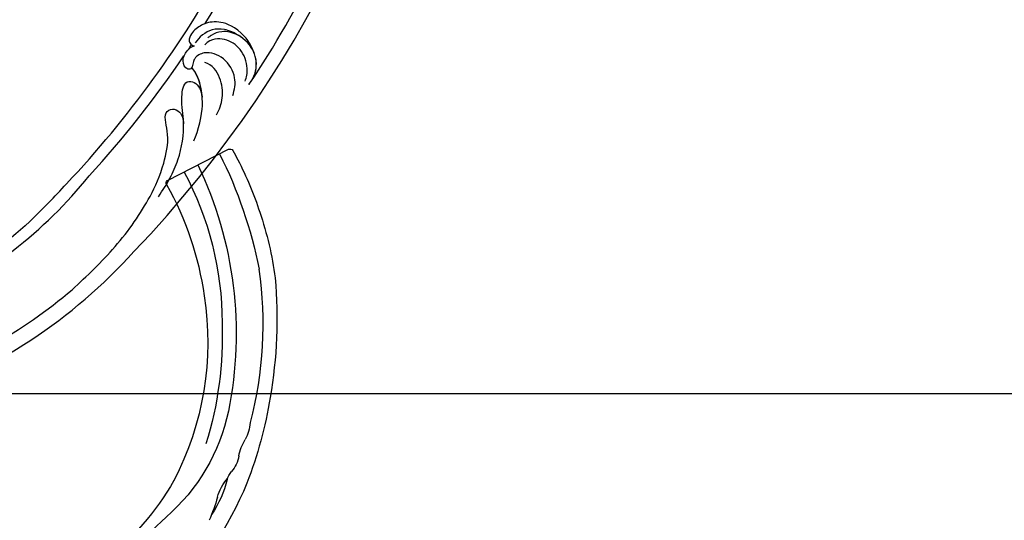
# Model space of a CAD drawing. Units: centimetres. Extents: x 0 to 8605, y 0 to 2659.
# Drawn here: x 6439 to 6620, y 1840 to 1932 of the extents above; entities that cross this region are included whole.
import ezdxf
from ezdxf import colors
from ezdxf.entities.mleader import LeaderData, LeaderLine
from ezdxf.enums import TextEntityAlignment as Align
from ezdxf.math import Vec2, Vec3

# ---------------------------------------------------------------- set-up
doc = ezdxf.new("R2010")
doc.units = ezdxf.units.CM
doc.layers.add('A-02.平面文字', color=4, linetype='Continuous')
doc.layers.add('H-08.木作(細線)', color=252, linetype='Continuous')
doc.layers.add('H&K Linear', color=63, linetype='Continuous', lineweight=9)
doc.styles.get("Standard").update_dxf_attribs({"font": 'arial.ttf'})

# ---------------------------------------------------------------- blocks, each defined once
blk = doc.blocks.new('_TagCircle')
at = {"color": 0, "linetype": 'ByBlock', "lineweight": -2, "transparency": 16777216}
blk.add_circle((0, 0), 4, dxfattribs=at)
at = {"layer": 'H&K Linear', "color": 0, "transparency": 16777216}
blk.add_attdef('TAGNUMBER', text='', height=3, dxfattribs=at).set_placement((0, -1.5), align=Align.CENTER)
blk = doc.blocks.new('_DotSmall')
at = {"color": 0, "linetype": 'ByBlock', "const_width": 0.5}
blk.add_lwpolyline([(-0.0625, 0, 1), (0.0625, 0, 1)], format="xyb", close=True, dxfattribs=at)
blk = doc.blocks.new('SE-21106L-d')
at = {"layer": 'H-08.木作(細線)'}
for centre, radius, start, end in [((-113.9, 34.98), 212.7, 301.3286, 16.4891), ((-113.9, 34.98), 212.7, 301.3286, 16.4891), ((-113.9, 34.98), 212.7, 301.3286, 16.4891), ((-113.9, 34.98), 197.19, 312.8399, 332.8192), ((-113.9, 34.98), 197.19, 312.8399, 332.8192), ((-114.73, 34.92), 195.51, 301.6812, 316.2803), ((-114.73, 34.92), 195.51, 301.6812, 316.2803), ((-114.73, 34.92), 195.51, 301.6812, 316.2803), ((-113.9, 34.98), 210.05, 311.4202, 318.391), ((-113.9, 34.98), 210.05, 311.4202, 318.391), ((-113.9, 34.98), 197.19, 311.1905, 311.4961), ((-113.9, 34.98), 197.19, 311.1905, 311.4961), ((-113.9, 34.98), 197.19, 302.6083, 310.7775), ((-113.9, 34.98), 197.19, 302.6083, 310.7775), ((-57.29, -63.12), 84.2, 279.4317, 306.1367), ((-57.29, -63.12), 84.2, 279.4317, 306.1367), ((-94.07, -3.34), 152.12, 298.9895, 302.6279), ((-94.07, -3.34), 152.12, 298.9895, 302.6279), ((-57.29, -63.12), 99.5, 274.0571, 302.8572), ((-57.29, -63.12), 99.5, 274.0571, 302.8572), ((-57.29, -63.12), 99.5, 274.0571, 302.8572), ((-57.29, -63.12), 96.63, 274.0387, 295.2382), ((-57.29, -63.12), 96.63, 274.0387, 295.2382)]:
    blk.add_arc(centre, radius, start, end, dxfattribs=at)
for points, knots in [([(-20.34, -136.4), (-25.93, -139.28), (-36.38, -143.18), (-52.99, -145.64), (-72.96, -142.9), (-82.46, -128.35), (-83.26, -114.6), (-74.33, -104.19), (-60.26, -104.49), (-53.53, -114.74), (-55.09, -124.75), (-62.38, -128.18), (-66.62, -125.72), (-67.58, -124.49)], [0, 0, 0, 0, 14.016261, 30.65978, 50.649768, 68.292242, 78.30721, 91.55384, 103.344979, 115.605625, 122.937607, 131.264613, 137.445974, 137.445974, 137.445974, 137.445974]), ([(-20.34, -136.4), (-25.93, -139.28), (-36.38, -143.18), (-52.99, -145.64), (-72.96, -142.9), (-82.46, -128.35), (-83.26, -114.6), (-74.33, -104.19), (-60.26, -104.49), (-53.53, -114.74), (-55.09, -124.75), (-62.38, -128.18), (-66.62, -125.72), (-67.58, -124.49)], [0, 0, 0, 0, 14.016261, 30.65978, 50.649768, 68.292242, 78.30721, 91.55384, 103.344979, 115.605625, 122.937607, 131.264613, 137.445974, 137.445974, 137.445974, 137.445974]), ([(-20.34, -136.4), (-25.93, -139.28), (-36.38, -143.18), (-52.99, -145.64), (-72.96, -142.9), (-82.46, -128.35), (-83.26, -114.6), (-74.33, -104.19), (-60.26, -104.49), (-53.53, -114.74), (-55.09, -124.75), (-62.38, -128.18), (-66.62, -125.72), (-67.58, -124.49)], [0, 0, 0, 0, 14.016261, 30.65978, 50.649768, 68.292242, 78.30721, 91.55384, 103.344979, 115.605625, 122.937607, 131.264613, 137.445974, 137.445974, 137.445974, 137.445974]), ([(27.51, -117.38), (27.32, -115.02), (25.31, -111.32), (22.41, -109.66), (20.08, -109.44), (17.76, -110.23), (16.61, -111.37), (16.44, -112.35), (16.85, -112.89), (17.21, -113.07)], [0, 0, 0, 0, 1.237816, 4.09088, 7.168746, 9.415916, 10.686248, 11.415885, 12.120228, 12.120228, 12.120228, 12.120228]), ([(27.51, -117.38), (27.32, -115.02), (25.31, -111.32), (22.41, -109.66), (20.08, -109.44), (17.76, -110.23), (16.61, -111.37), (16.44, -112.35), (16.85, -112.89), (17.21, -113.07)], [0, 0, 0, 0, 1.237816, 4.09088, 7.168746, 9.415916, 10.686248, 11.415885, 12.120228, 12.120228, 12.120228, 12.120228]), ([(26, -113.8), (24.89, -112.47), (23.38, -111.48), (20.65, -110.69), (18.4, -111.72), (17.51, -112.56)], [0, 0, 0, 0, 2.47939, 4.767691, 8.636779, 8.636779, 8.636779, 8.636779]), ([(25.07, -122.53), (25.71, -121.97), (27.17, -120.52), (27.98, -116.93), (25.98, -113.2), (23.07, -111.63), (21.07, -111.81), (20.21, -112.18), (19.98, -112.28)], [0, 0, 0, 0, 2.376523, 6.175586, 10.416441, 13.375277, 15.444278, 16.195685, 16.195685, 16.195685, 16.195685]), ([(21.65, -123.69), (22.26, -122.73), (23.3, -120.68), (22.21, -116.55), (19.18, -114.41), (16.89, -114.96), (16.22, -115.9), (15.67, -117.09), (14.54, -116.87), (14.16, -115.18), (15.42, -113.58), (16.76, -113), (17.21, -113.07)], [0, 0, 0, 0, 3.380387, 7.110079, 10.525369, 12.546955, 13.289825, 13.987054, 14.809096, 16.767871, 18.464215, 19.793338, 19.793338, 19.793338, 19.793338]), ([(15.72, -116.79), (15.71, -116.8), (15.46, -117.05), (14.54, -116.87), (14.16, -115.18), (15.42, -113.58), (16.76, -113), (17.21, -113.07)], [13.925419, 13.925419, 13.925419, 13.925419, 13.987054, 14.809096, 16.767871, 18.464215, 19.793338, 19.793338, 19.793338, 19.793338]), ([(24.52, -121.74), (25.03, -121.13), (25.87, -119.2), (25.47, -115.64), (23.19, -113.13), (20.61, -112.47), (19.11, -113.33)], [0, 0, 0, 0, 2.385584, 6.149545, 9.851369, 13.449625, 13.449625, 13.449625, 13.449625]), ([(24.52, -121.74), (25.03, -121.13), (25.87, -119.2), (25.47, -115.64), (23.19, -113.13), (20.61, -112.47), (19.11, -113.33)], [0, 0, 0, 0, 2.385584, 6.149545, 9.851369, 13.449625, 13.449625, 13.449625, 13.449625]), ([(12.58, -129.88), (13.96, -128.4), (15.71, -124.61), (16.21, -122.37), (16.77, -119.01), (15.72, -116.79)], [0, 0, 0, 0, 5.621308, 7.329832, 13.125526, 13.125526, 13.125526, 13.125526]), ([(17.87, -126.33), (18.67, -125.61), (19.95, -123.51), (20.51, -119.98), (19.52, -117.2), (18.28, -116.52)], [0, 0, 0, 0, 3.272624, 7.022628, 10.790721, 10.790721, 10.790721, 10.790721]), ([(17.87, -126.33), (18.67, -125.61), (19.95, -123.51), (20.51, -119.98), (19.52, -117.2), (18.28, -116.52)], [0, 0, 0, 0, 3.272624, 7.022628, 10.790721, 10.790721, 10.790721, 10.790721]), ([(25.07, -122.53), (25.71, -121.97), (27.11, -120.58), (27.61, -118.56), (27.51, -117.35)], [0, 0, 0, 0, 2.376523, 5.925822, 5.925822, 5.925822, 5.925822]), ([(3.65, -138.12), (4.77, -137.19), (6.54, -135.51), (9.59, -131.84), (11.93, -126.59), (11.99, -122.6), (13.66, -118.68), (15.98, -119.57), (16.33, -121.3), (16.15, -122.54)], [0, 0, 0, 0, 3.985125, 7.670704, 14.387899, 19.097131, 21.70318, 22.972615, 25.318825, 25.318825, 25.318825, 25.318825]), ([(11.59, -126.39), (11.61, -126.31), (11.96, -124.76), (11.99, -122.6), (13.66, -118.68), (15.98, -119.57), (16.33, -121.3), (16.15, -122.54)], [14.117908, 14.117908, 14.117908, 14.117908, 14.387899, 19.097131, 21.70318, 22.972615, 25.318825, 25.318825, 25.318825, 25.318825]), ([(-16.09, -150.53), (-12.8, -148.77), (-6.12, -145.21), (1.51, -138.75), (5.67, -133.59), (8.75, -127.76), (8.24, -123.72), (10.2, -122.94), (11.78, -124.1), (11.76, -125.54), (11.59, -126.39)], [0, 0, 0, 0, 11.189032, 22.690035, 29.469514, 33.873245, 37.705947, 39.324067, 40.711182, 42.555228, 42.555228, 42.555228, 42.555228]), ([(-16.09, -150.53), (-12.8, -148.77), (-6.12, -145.21), (1.51, -138.75), (5.67, -133.59), (8.75, -127.76), (8.24, -123.72), (10.2, -122.94), (11.78, -124.1), (11.76, -125.54), (11.59, -126.39)], [0, 0, 0, 0, 11.189032, 22.690035, 29.469514, 33.873245, 37.705947, 39.324067, 40.711182, 42.555228, 42.555228, 42.555228, 42.555228])]:
    blk.add_open_spline(points, degree=3, knots=knots, dxfattribs=at)
blk.add_open_spline([(16.15, -122.54), (16.41, -121.12), (16.67, -118.8), (15.72, -116.79)], degree=3, dxfattribs=at)
blk = doc.blocks.new('SE-21065L-d')
at = {"layer": 'H-08.木作(細線)'}
blk.add_line((93.31, -21.69), (105.22, -17.41), dxfattribs=at)
for centre, radius, start, end in [((39.39, -34.72), 65.93, 69.3166, 92.229), ((44.26, 0.74), 27.23, 61.8706, 71.4056), ((51.23, 7.33), 19.02, 60.2445, 81.2584), ((34.17, -44.38), 76.82, 56.0106, 68.2172), ((61.55, 33.88), 10.16, 243.986, 266.0665), ((62.38, 27.28), 3.84, 243.537, 268.491), ((62.17, 17.9), 5.54, 55.4792, 88.8141), ((69.82, 29.45), 8.32, 237.1019, 259.5631), ((50.3, -37.87), 58.29, 92.2768, 111.116), ((51.65, -14.91), 35.48, 58.843, 95.9303), ((65.99, 13.19), 8.41, 51.6836, 73.9068), ((42.9, -27.5), 45.66, 76.1452, 100.7717), ((37.2, -43.23), 71.6, 38.8806, 61.6516), ((30.26, -51.98), 85.32, 41.8858, 56.685), ((39.15, -36.12), 54.95, 37.9989, 74.5023), ((33.43, -44.03), 67.31, 44.9184, 64.1168), ((32.4, -45.68), 71.77, 21.3461, 58.3995), ((48.08, -33.01), 59.42, 27.7649, 39.7416), ((40.8, -39.47), 58.91, 18.7681, 46.8412), ((24.92, -47.21), 83.79, 20.3723, 35.7265), ((37.57, -38.66), 57.77, 17.461, 39.0186), ((50.91, -33.36), 57.11, 18.9069, 29.4018), ((4.61, -52.66), 107.22, 19.6035, 20.6486), ((104.82, -16.72), 0.793, 300.1089, 2.2712), ((93.22, -21.12), 0.585, 200.9559, 278.4776)]:
    blk.add_arc(centre, radius, start, end, dxfattribs=at)
blk = doc.blocks.new('OA-0016')
at = {"rotation": 15.00000000000023}
blk.add_blockref('SE-21106L-d', (259.22, -51.49), dxfattribs=at)
at = {"xscale": -1, "rotation": 226.9266303720579}
blk.add_blockref('SE-21065L-d', (252.26, -263.98), dxfattribs=at)

msp = doc.modelspace()

# ---------------------------------------------------------------- block references
msp.add_blockref('OA-0016', (6166.13, 2083.36))

# ---------------------------------------------------------------- leaders
ml = msp.add_multileader_block('Standard')
ml.set_content('_TagCircle', color=256, scale=9.6)
ml.set_attribute('TAGNUMBER', '8', width=0)
ml.set_leader_properties()
ml.set_arrow_properties(name='DOTSMALL')
ml.build(insert=Vec2(0, 0))
ml.multileader.update_dxf_attribs({"dogleg_length": 50, "arrow_head_size": 32})
ctx = ml.context
ctx.base_point, ctx.char_height, ctx.arrow_head_size, ctx.landing_gap_size, ctx.plane_origin = Vec3(6651.89, 1955.47), 2.56, 32, 1.28, Vec3(6272.97, 1955.47)
notes = []
notes.append((ctx, [(0, (1, 1, 0), (6562.09, 1955.47), (1, 0), 89.79, [(0, [(6272.97, 1955.47)], 0, [])])]))
ctx.block.insert = Vec3(6690.29, 1955.47)
ml = msp.add_multileader_block('Standard')
ml.set_content('_TagCircle', color=256, scale=9.6)
ml.set_attribute('TAGNUMBER', '9', width=0)
ml.set_leader_properties()
ml.set_arrow_properties(name='DOTSMALL')
ml.build(insert=Vec2(0, 0))
ml.multileader.update_dxf_attribs({"dogleg_length": 50, "arrow_head_size": 32})
ctx = ml.context
ctx.base_point, ctx.char_height, ctx.arrow_head_size, ctx.landing_gap_size, ctx.plane_origin = Vec3(6650.28, 1863.22), 2.56, 32, 1.28, Vec3(6144.95, 1863.22)
notes.append((ctx, [(0, (1, 1, 0), (6454.9, 1863.22), (1, 0), 195.38, [(0, [(6144.95, 1863.22)], 0, [])])]))
ctx.block.insert = Vec3(6688.68, 1863.22)
at = {"layer": 'A-02.平面文字'}
ml = msp.add_multileader_block('Standard', dxfattribs=at)
ml.set_content('_TagCircle', color=256, scale=8.84736)
ml.set_attribute('TAGNUMBER', '1', width=0)
ml.set_leader_properties(color=256, linetype='ByLayer', lineweight=-1)
ml.set_arrow_properties(name='DOTSMALL')
ml.build(insert=Vec2(0, 0))
ml.multileader.update_dxf_attribs({"dogleg_length": 21.83, "arrow_head_size": 58.98})
ctx = ml.context
ctx.base_point, ctx.char_height, ctx.arrow_head_size, ctx.landing_gap_size, ctx.plane_origin = Vec3(6822.61, 2520.72), 4.53, 58.98, 2.26, Vec3(6832.97, 2520.72)
notes.append((ctx, [(0, (0, 0, 0), (0, 0), (1, 0), 1, [])]))
ctx.block.insert = Vec3(6857.99, 2520.72)
ml = msp.add_multileader_block('Standard', dxfattribs=at)
ml.set_content('_TagCircle', color=256, scale=8.84736)
ml.set_attribute('TAGNUMBER', '7', width=0)
ml.set_leader_properties(color=256, linetype='ByLayer', lineweight=-1)
ml.set_arrow_properties(name='DOTSMALL')
ml.build(insert=Vec2(0, 0))
ml.multileader.update_dxf_attribs({"dogleg_length": 21.83, "arrow_head_size": 58.98})
ctx = ml.context
ctx.base_point, ctx.char_height, ctx.arrow_head_size, ctx.landing_gap_size, ctx.plane_origin = Vec3(7653.2, 2520.72), 4.53, 58.98, 2.26, Vec3(7663.56, 2520.72)
notes.append((ctx, [(0, (0, 0, 0), (0, 0), (1, 0), 1, [])]))
ctx.block.insert = Vec3(7688.59, 2520.72)
ml = msp.add_multileader_block('Standard', dxfattribs=at)
ml.set_content('_TagCircle', color=256, scale=8.84736)
ml.set_attribute('TAGNUMBER', '2', width=0)
ml.set_leader_properties(color=256, linetype='ByLayer', lineweight=-1)
ml.set_arrow_properties(name='DOTSMALL')
ml.build(insert=Vec2(0, 0))
ml.multileader.update_dxf_attribs({"dogleg_length": 21.83, "arrow_head_size": 58.98})
ctx = ml.context
ctx.base_point, ctx.char_height, ctx.arrow_head_size, ctx.landing_gap_size, ctx.plane_origin = Vec3(6822.61, 2350.27), 4.53, 58.98, 2.26, Vec3(6832.97, 2350.27)
notes.append((ctx, [(0, (0, 0, 0), (0, 0), (1, 0), 1, [])]))
ctx.block.insert = Vec3(6857.99, 2350.27)
ml = msp.add_multileader_block('Standard', dxfattribs=at)
ml.set_content('_TagCircle', color=256, scale=8.84736)
ml.set_attribute('TAGNUMBER', '8', width=0)
ml.set_leader_properties(color=256, linetype='ByLayer', lineweight=-1)
ml.set_arrow_properties(name='DOTSMALL')
ml.build(insert=Vec2(0, 0))
ml.multileader.update_dxf_attribs({"dogleg_length": 21.83, "arrow_head_size": 58.98})
ctx = ml.context
ctx.base_point, ctx.char_height, ctx.arrow_head_size, ctx.landing_gap_size, ctx.plane_origin = Vec3(7653.2, 2350.27), 4.53, 58.98, 2.26, Vec3(7663.56, 2350.27)
notes.append((ctx, [(0, (0, 0, 0), (0, 0), (1, 0), 1, [])]))
ctx.block.insert = Vec3(7688.59, 2350.27)
ml = msp.add_multileader_block('Standard', dxfattribs=at)
ml.set_content('_TagCircle', color=256, scale=8.84736)
ml.set_attribute('TAGNUMBER', '3', width=0)
ml.set_leader_properties(color=256, linetype='ByLayer', lineweight=-1)
ml.set_arrow_properties(name='DOTSMALL')
ml.build(insert=Vec2(0, 0))
ml.multileader.update_dxf_attribs({"dogleg_length": 21.83, "arrow_head_size": 58.98})
ctx = ml.context
ctx.base_point, ctx.char_height, ctx.arrow_head_size, ctx.landing_gap_size, ctx.plane_origin = Vec3(6822.61, 2179.81), 4.53, 58.98, 2.26, Vec3(6832.97, 2179.81)
notes.append((ctx, [(0, (0, 0, 0), (0, 0), (1, 0), 1, [])]))
ctx.block.insert = Vec3(6857.99, 2179.81)
ml = msp.add_multileader_block('Standard', dxfattribs=at)
ml.set_content('_TagCircle', color=256, scale=8.84736)
ml.set_attribute('TAGNUMBER', '9', width=0)
ml.set_leader_properties(color=256, linetype='ByLayer', lineweight=-1)
ml.set_arrow_properties(name='DOTSMALL')
ml.build(insert=Vec2(0, 0))
ml.multileader.update_dxf_attribs({"dogleg_length": 21.83, "arrow_head_size": 58.98})
ctx = ml.context
ctx.base_point, ctx.char_height, ctx.arrow_head_size, ctx.landing_gap_size, ctx.plane_origin = Vec3(7653.2, 2179.81), 4.53, 58.98, 2.26, Vec3(7663.56, 2179.81)
notes.append((ctx, [(0, (0, 0, 0), (0, 0), (1, 0), 1, [])]))
ctx.block.insert = Vec3(7688.59, 2179.81)
ml = msp.add_multileader_block('Standard', dxfattribs=at)
ml.set_content('_TagCircle', color=256, scale=8.84736)
ml.set_attribute('TAGNUMBER', '4', width=0)
ml.set_leader_properties(color=256, linetype='ByLayer', lineweight=-1)
ml.set_arrow_properties(name='DOTSMALL')
ml.build(insert=Vec2(0, 0))
ml.multileader.update_dxf_attribs({"dogleg_length": 21.83, "arrow_head_size": 58.98})
ctx = ml.context
ctx.base_point, ctx.char_height, ctx.arrow_head_size, ctx.landing_gap_size, ctx.plane_origin = Vec3(6822.61, 2009.35), 4.53, 58.98, 2.26, Vec3(6832.97, 2009.35)
notes.append((ctx, [(0, (0, 0, 0), (0, 0), (1, 0), 1, [])]))
ctx.block.insert = Vec3(6857.99, 2009.35)
ml = msp.add_multileader_block('Standard', dxfattribs=at)
ml.set_content('_TagCircle', color=256, scale=8.84736)
ml.set_attribute('TAGNUMBER', '10', width=0)
ml.set_leader_properties(color=256, linetype='ByLayer', lineweight=-1)
ml.set_arrow_properties(name='DOTSMALL')
ml.build(insert=Vec2(0, 0))
ml.multileader.update_dxf_attribs({"dogleg_length": 21.83, "arrow_head_size": 58.98})
ctx = ml.context
ctx.base_point, ctx.char_height, ctx.arrow_head_size, ctx.landing_gap_size, ctx.plane_origin = Vec3(7653.2, 2009.35), 4.53, 58.98, 2.26, Vec3(7663.56, 2009.35)
notes.append((ctx, [(0, (0, 0, 0), (0, 0), (1, 0), 1, [])]))
ctx.block.insert = Vec3(7688.59, 2009.35)
ml = msp.add_multileader_block('Standard', dxfattribs=at)
ml.set_content('_TagCircle', color=256, scale=8.84736)
ml.set_attribute('TAGNUMBER', '5', width=0)
ml.set_leader_properties(color=256, linetype='ByLayer', lineweight=-1)
ml.set_arrow_properties(name='DOTSMALL')
ml.build(insert=Vec2(0, 0))
ml.multileader.update_dxf_attribs({"dogleg_length": 21.83, "arrow_head_size": 58.98})
ctx = ml.context
ctx.base_point, ctx.char_height, ctx.arrow_head_size, ctx.landing_gap_size, ctx.plane_origin = Vec3(6822.61, 1838.89), 4.53, 58.98, 2.26, Vec3(6832.97, 1838.89)
notes.append((ctx, [(0, (0, 0, 0), (0, 0), (1, 0), 1, [])]))
ctx.block.insert = Vec3(6857.99, 1838.89)
ml = msp.add_multileader_block('Standard', dxfattribs=at)
ml.set_content('_TagCircle', color=256, scale=8.84736)
ml.set_attribute('TAGNUMBER', '11', width=0)
ml.set_leader_properties(color=256, linetype='ByLayer', lineweight=-1)
ml.set_arrow_properties(name='DOTSMALL')
ml.build(insert=Vec2(0, 0))
ml.multileader.update_dxf_attribs({"dogleg_length": 21.83, "arrow_head_size": 58.98})
ctx = ml.context
ctx.base_point, ctx.char_height, ctx.arrow_head_size, ctx.landing_gap_size, ctx.plane_origin = Vec3(7653.2, 1838.89), 4.53, 58.98, 2.26, Vec3(7663.56, 1838.89)
notes.append((ctx, [(0, (0, 0, 0), (0, 0), (1, 0), 1, [])]))
ctx.block.insert = Vec3(7688.59, 1838.89)
for ctx, leaders in notes:
    for number, flags, end, landing, length, lines in leaders:
        leader = LeaderData()
        leader.index, (leader.has_last_leader_line, leader.has_dogleg_vector, leader.attachment_direction) = number, flags
        leader.last_leader_point, leader.dogleg_vector, leader.dogleg_length = Vec3(end), Vec3(landing), length
        for number, points, colour, breaks in lines:
            line = LeaderLine()
            line.index, line.vertices, line.color, line.breaks = number, Vec3.list(points), colors.encode_raw_color(colour), breaks
            leader.lines.append(line)
        ctx.leaders.append(leader)

doc.saveas('drawing.dxf')
